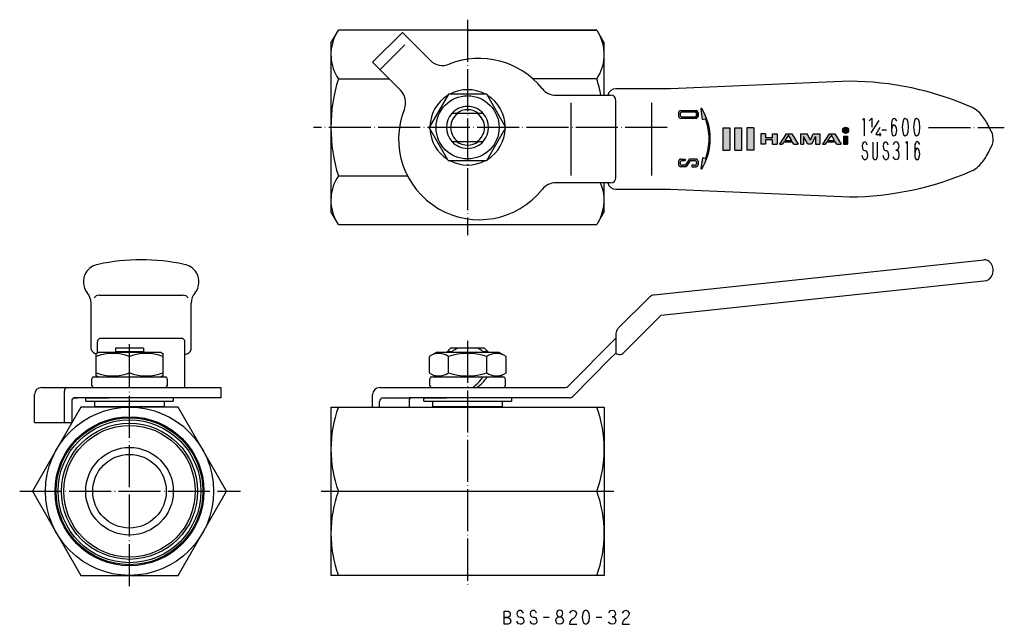
# Model space of a CAD drawing. Units: millimetres. Extents: x -128 to 153, y -38 to 134.
import ezdxf

# ---------------------------------------------------------------- set-up
doc = ezdxf.new("R2010")
doc.units = ezdxf.units.MM
doc.linetypes.add('DOT_CENTER', pattern=[14, 12, -1, 0, -1])
doc.linetypes.add('LONG_DASHED', pattern=[15, 10, -5])
doc.layers.add('1', color=7, linetype='Continuous')

msp = doc.modelspace()

# ---------------------------------------------------------------- hatches: boundary and pattern name
at = {"layer": '1', "linetype": 'Continuous'}
for points in [[(60.8106623422354, 108.540813819606), (60.6961863633459, 108.529327909802), (60.5862741804849, 108.49532808737), (60.4853076455351, 108.440169817936), (60.3973119756266, 108.366052087641), (60.3257952804323, 108.2759297365), (60.2736087049056, 108.173395658255), (60.2428327631285, 108.062537563041), (60.2344486990356, 107.964600176406), (60.2344486990356, 106.956226300806), (60.2459346088392, 106.841750321916), (60.2799344312718, 106.731838139055), (60.3350927007058, 106.630871604106), (60.4092104310007, 106.542875934197), (60.4993327821419, 106.471359239003), (60.6018668603867, 106.419172663476), (60.7127249556006, 106.388396721699), (60.8106623422354, 106.380012657606), (64.6248188410851, 106.380012657606), (65.1963180770356, 106.380012657606), (64.9045809424091, 106.811661302453), (64.8091745355106, 106.803169551831), (61.1978058837606, 106.803169551831), (61.0904846535516, 106.813937592272), (60.9874419821194, 106.845812425802), (60.892785855604, 106.897523303397), (60.8102899150647, 106.967008675548), (60.74324301332, 107.051498379743), (60.6943180987637, 107.147624078098), (60.6654656533477, 107.251553542361), (60.6576055932606, 107.343369842331), (60.6576055932606, 107.577456634881), (60.6683736337014, 107.68477786509), (60.700248467232, 107.787820536522), (60.7519593448264, 107.882476663038), (60.8214447169779, 107.964972603577), (60.9059344211728, 108.032019505321), (61.0020601195274, 108.080944419878), (61.1059895837904, 108.109796865294), (61.1978058837606, 108.117656925381), (64.8091745355106, 108.117656925381), (64.811475835478, 108.540813819606), (64.504099684321, 108.540813819606), (61.4610757878599, 108.540813819606)], [(65.7725317202356, 107.964600176406), (65.7725317202356, 106.956226300806), (65.7610458104318, 106.841750321916), (65.7270459879992, 106.731838139055), (65.6718877185652, 106.630871604106), (65.5977699882703, 106.542875934197), (65.5076476371291, 106.471359239003), (65.4051135588843, 106.419172663476), (65.2942554636704, 106.388396721699), (65.1963180770356, 106.380012657606), (64.8091745355106, 106.803169551831), (64.9164957657195, 106.813937592272), (65.0195384371517, 106.845812425802), (65.1141945636672, 106.897523303397), (65.1966905042064, 106.967008675548), (65.2637374059511, 107.051498379743), (65.3126623205074, 107.147624078098), (65.3415147659235, 107.251553542361), (65.3493748260106, 107.343369842331), (65.3493748260106, 107.577456634881), (65.3386067855698, 107.68477786509), (65.3067319520392, 107.787820536522), (65.2550210744448, 107.882476663038), (65.1855357022932, 107.964972603577), (65.1010459980984, 108.032019505321), (65.0049202997438, 108.080944419878), (64.9009908354808, 108.109796865294), (64.8091745355106, 108.117656925381), (64.811475835478, 108.540813819606), (65.08811437152, 108.540813819606), (65.3154338743731, 108.528367494929), (65.5816560832331, 108.393012108534), (65.7203124391125, 108.204291793116)], [(74.8422843715767, 103.639164629067), (74.8422843715767, 97.31918462906651), (72.8234018715767, 97.31918462906651), (72.8234018715767, 103.639164629067)], [(76.2379466215767, 103.639164629067), (76.2379466215767, 97.31918462906651), (78.2568291215765, 97.31918462906651), (78.2568291215765, 103.639164629067)], [(81.6713738715768, 103.639164629067), (81.6713738715768, 97.31918462906651), (79.6524913715765, 97.31918462906651), (79.6524913715765, 103.639164629067)], [(88.2993483658091, 98.98513059866912), (87.0028037104117, 98.98513059866912), (87.0028037104117, 100.210996621467), (85.0043565269745, 100.210996621467), (85.0043565269745, 98.98513059866912), (83.7078118715767, 98.98513059866912), (83.7078118715767, 101.973218659464), (85.0043565269745, 101.973218659464), (85.0043565269745, 100.747352636666), (87.0028037104117, 100.747352636666), (87.0028037104117, 101.973218659464), (88.2993483658091, 101.973218659464)], [(100.50395416507, 98.98513059866912), (99.27813163467201, 98.98513059866912), (99.27813163467201, 101.151494442746), (98.1774820814511, 98.98513059866912), (97.0691014427143, 98.98513059866912), (95.89038196931702, 101.151494442746), (95.89038196931702, 98.98513059866912), (95.1127726480388, 98.98513059866912), (95.1127726480388, 101.973218659464), (96.91022731445241, 101.973218659464), (97.8111101564078, 100.105663621467), (98.64587315675482, 101.973218659464), (100.50395416507, 101.973218659464)], [(108.408264280452, 98.98513059866912), (107.309219000054, 98.98513059866912), (107.309219000054, 101.309859248825), (108.408264280452, 101.309859248825)], [(64.8091745355106, 92.9740421150309), (64.9164957657195, 92.98481015547173), (65.0195384371518, 93.01668498900227), (65.1141945636672, 93.06839586659669), (65.1966905042065, 93.13788123874832), (65.2637374059511, 93.22237094294309), (65.3126623205075, 93.31849664129771), (65.3415147659235, 93.42242610556082), (65.3493748260106, 93.51424240553087), (65.3493748260106, 93.74832919808108), (65.3386067855698, 93.85565042829012), (65.3067319520392, 93.95869309972232), (65.2550210744448, 94.0533492262378), (65.1855357022932, 94.13584516677702), (65.1010459980984, 94.20289206852169), (65.0049202997438, 94.25181698307802), (64.9009908354808, 94.2806694284941), (64.8091745355106, 94.2885294885811), (63.6209437137487, 94.2885294885811), (63.5672830986443, 94.28314546836071), (63.5157617629281, 94.26720805159539), (63.4684336996704, 94.24135261279821), (63.4271857294008, 94.20660992672236), (63.3937412853683, 94.16448804729004), (62.4521142944814, 92.69973495035543), (62.4118587262102, 92.64906290484089), (62.3623386078032, 92.60739847341051), (62.3055281501115, 92.57640268546567), (62.2436922068075, 92.55731124525892), (62.179471380425, 92.55088522080592), (60.8106623422354, 92.55088522080592), (60.6961863633459, 92.56237113060973), (60.5862741804849, 92.59637095304231), (60.4853076455351, 92.65152922247631), (60.3973119756266, 92.72564695277129), (60.3257952804323, 92.81576930391242), (60.2736087049056, 92.9183033821572), (60.2428327631285, 93.02916147737113), (60.2344486990356, 93.12709886400592), (60.2344486990356, 94.13547273960592), (60.2459346088389, 94.24994871849543), (60.2799344312716, 94.35986090135651), (60.3350927007056, 94.46082743630632), (60.4092104310006, 94.5488231062148), (60.4993327821417, 94.62033980140922), (60.6018668603866, 94.67252637693588), (60.7127249556005, 94.70330231871299), (60.8106623422354, 94.71168638280591), (62.0492610058616, 94.71168638280591), (62.0492610058616, 94.2885294885811), (61.1978058837606, 94.2885294885811), (61.0904846535516, 94.27776144814032), (60.9874419821194, 94.24588661460967), (60.892785855604, 94.19417573701531), (60.8102899150647, 94.1246903648638), (60.7432430133201, 94.04020066066892), (60.6943180987638, 93.94407496231429), (60.6654656533477, 93.8401454980513), (60.6576055932606, 93.74832919808108), (60.6576055932606, 93.51424240553087), (60.6683736337014, 93.406921175322), (60.700248467232, 93.30387850388979), (60.7519593448264, 93.20922237737432), (60.821444716978, 93.1267264368351), (60.9059344211728, 93.05967953509042), (61.0020601195274, 93.0107546205341), (61.1059895837904, 92.98190217511802), (61.1978058837606, 92.97404211503101), (61.5085994984309, 92.97404211503078), (62.0378922400091, 92.98074823645271), (62.1436569435223, 93.0307461816405), (62.2766820005185, 93.20895977126048), (62.8375999178268, 94.07999139521763), (63.1921019022472, 94.61686256944307), (63.3524879462245, 94.70432353164512), (63.784616966351, 94.71168638280591), (65.1963180770356, 94.71168638280591), (65.3107940559251, 94.70020047300238), (65.4207062387862, 94.6662006505698), (65.521672773736, 94.6110423811358), (65.6096684436446, 94.53692465084083), (65.6811851388389, 94.44680229969958), (65.7333717143656, 94.34426822145468), (65.7641476561427, 94.23341012624081), (65.7725317202356, 94.13547273960592), (65.7725317202356, 93.12709886400592), (65.761045810432, 93.0126228851164), (65.7270459879994, 92.90271070225532), (65.6718877185654, 92.80174416730551), (65.5977699882704, 92.71374849739703), (65.5076476371292, 92.64223180220273), (65.4051135588844, 92.59004522667601), (65.2942554636704, 92.55926928489879), (65.1963180770356, 92.55088522080592), (63.9502705240668, 92.55088522080592), (63.9502705240668, 92.9740421150309)]]:
    msp.add_hatch(color=4, dxfattribs=at).paths.add_polyline_path(points)
h = msp.add_hatch(color=4, dxfattribs=at)
edge = h.paths.add_edge_path()
edge.add_arc((66.7528655377356, 109.041542537865), 0.1440534107997523, 30.80958048203219, 180)
edge.add_line((66.6088121269356, 109.041542537865), (66.9715270581064, 105.980621824443))
edge.add_line((66.9715270581064, 105.980621824443), (67.7773498133767, 106.172484385222))
edge.add_arc((67.8190569720889, 105.997314318631), 0.1800667634998402, 19.23065317153049, 103.39249775376811, ccw=False)
edge.add_arc((52.1915077071687, 100.545849520206), 16.7311623307417, 0, 19.230653171460688, ccw=False)
edge.add_arc((52.1915077071687, 100.545849520206), 16.73116233074193, 340.7693468285406, 360, ccw=False)
edge.add_arc((67.8190569720889, 95.09438472178118), 0.1800667635001181, 256.60750224624553, 340.76934682854346, ccw=False)
edge.add_line((67.7773498133767, 94.91921465518999), (66.9931540774264, 95.10592792565427))
edge.add_line((66.9931540774264, 95.10592792565427), (66.6088121269356, 92.05015650254711))
edge.add_arc((66.7528655377356, 92.05015650254711), 0.144053410799998, 180, 329.1904195177436)
edge.add_arc((52.5066245432937, 100.545849520206), 16.73116233074184, 329.1904195177758, 360)
edge.add_arc((52.5066245432937, 100.545849520206), 16.73116233074191, 0, 30.80958048222254)
h = msp.add_hatch(color=4, dxfattribs=at)
h.paths.add_polyline_path([(92.5627227664915, 101.973218659464), (90.94611720773261, 101.973218659464), (89.00385996821592, 98.98513059866912), (89.7988520306518, 98.98513059866912), (90.20257581093682, 99.5827482108279), (92.76494298744791, 99.5827482108279), (93.12401751226321, 98.98513059866912), (94.3555756029688, 98.98513059866912)])
h.paths.add_polyline_path([(92.49882024043882, 100.025663621467), (91.5587515602297, 101.590245793428), (90.5017896899983, 100.025663621467)], flags=16)
h = msp.add_hatch(color=4, dxfattribs=at)
h.paths.add_polyline_path([(104.813883815752, 101.973218659464), (103.197278256993, 101.973218659464), (101.255021017476, 98.98513059866912), (102.050013079912, 98.98513059866912), (102.453736860197, 99.5827482108279), (105.016104036708, 99.5827482108279), (105.375178561524, 98.98513059866912), (106.606736652229, 98.98513059866912)])
h.paths.add_polyline_path([(104.749981289699, 100.025663621467), (103.80991260949, 101.590245793428), (102.752950739259, 100.025663621467)], flags=16)
h = msp.add_hatch(color=4, dxfattribs=at)
edge = h.paths.add_edge_path()
edge.add_arc((107.85927962668, 102.950971407455), 0.8767180221559983, 0, 360)

# ---------------------------------------------------------------- linework, layer by layer
at = {"layer": '1', "color": 4, "linetype": 'DOT_CENTER'}
for p, q in [((0, 134.482627474781), (0, 73.057001632577)), ((57, 103.769814553679), (-44, 103.769814553679)), ((131.5006275435696, 103.769814553679), (153.1626192044326, 103.769814553679)), ((0, 42.8771926753262), (0, -26.9640457313758)), ((-96.46991409911405, 38.4628190893733), (-96.46991409911405, 41.9539026369919)), ((-96.4699140991141, -27.0460973630081), (-96.4699140991141, 33.46583302492)), ((-127.806750947944, 0), (-64.8067509479441, 0)), ((-41.7662018801955, 0), (-36.8564064605516, 0)), ((36.8564064605517, 0), (41.726870654517, 0))]:
    msp.add_line(p, q, dxfattribs=at)
at = {"layer": '1', "color": 3, "linetype": 'Continuous'}
for p, q in [((-39, 127.769814553679), (-36.85803050130647, 131.479814553679)), ((36.85803050130657, 131.479814553679), (-36.85803050130647, 131.479814553679)), ((-18.59690834520609, 130.852004273124), (-27.08218971944461, 122.366722898885)), ((-10.64109889733697, 122.896194825255), (-18.59690834520609, 130.852004273124)), ((0, 131.48262747478), (36.8564064605517, 131.48262747478)), ((36.85803050130657, 131.479814553679), (39, 127.769814553679)), ((-39, 127.769814553679), (-39, 79.769814553679)), ((39, 112.946412682102), (39, 127.769814553679)), ((-27.08218971944461, 122.366722898885), (-19.12638027157561, 114.410913451016)), ((-36.8564064605516, 117.62622101423), (-22.3416878347896, 117.62622101423)), ((36.8564064605517, 117.62622101423), (18.6156935792104, 117.62622101423)), ((108.9824699447396, 116.943591196838), (57.93989658971157, 114.746116824114)), ((-5.47499999999991, 113.252792725119), (-10.9598275573014, 103.752792725119)), ((5.49465511460301, 113.252792725119), (-5.47499999999991, 113.252792725119)), ((10.9598275573015, 103.786836382239), (5.49465511460301, 113.252792725119)), ((25.18089486597131, 112.946412682102), (40.82340187157678, 112.946412682102)), ((57.93989658971157, 114.746116824114), (42.32340187157678, 114.746116824114)), ((29.4919201403592, 110.79747777086), (29.4919201403592, 90.0953475933448)), ((42.32340187157678, 89.4464126821019), (42.32340187157678, 111.446412682102)), ((52.4941293608162, 110.79747777086), (52.4941293608162, 90.0953475933447)), ((4.47213595499971, 107.769814553679), (-4.47213595499949, 107.769814553679)), ((60.2344486990356, 107.964600176406), (60.2344486990356, 106.956226300806)), ((60.6576055932606, 107.577456634881), (60.6576055932606, 107.343369842331)), ((60.8106623422354, 108.540813819606), (65.1963180770356, 108.540813819606)), ((64.8661753991541, 108.117656925381), (61.1978058837606, 108.117656925381)), ((61.1978058837606, 106.803169551831), (64.8091745355106, 106.803169551831)), ((65.3493748260106, 107.577456634881), (65.3493748260106, 107.343369842331)), ((65.7725317202356, 107.964600176406), (65.7725317202356, 106.956226300806)), ((66.6088121269356, 109.041542537865), (66.9715270581064, 105.980621824443)), ((60.8106623422354, 106.380012657606), (64.6248188410851, 106.380012657606)), ((64.6248188410851, 106.380012657606), (65.1963180770356, 106.380012657606)), ((66.9715270581064, 105.980621824443), (67.7773498133767, 106.172484385222)), ((112.764013194518, 105.846412682102), (113.168424959224, 106.346412682102)), ((113.168424959224, 106.346412682102), (113.168424959224, 101.346412682102)), ((114.569674085827, 105.612188801377), (115.319674085827, 106.362188801377)), ((115.155981610302, 102.246412682102), (117.488465892451, 105.746412682102)), ((115.319674085827, 106.362188801377), (115.319674085827, 103.862188801377)), ((121.030189665106, 105.513079348769), (120.949307312165, 104.846412682102)), ((120.949307312165, 104.846412682102), (120.949307312165, 102.846412682102)), ((121.27283672393, 106.013079348769), (121.030189665106, 105.513079348769)), ((121.353719076871, 104.346412682102), (121.111072018047, 103.846412682102)), ((121.434601429812, 106.179746015435), (121.27283672393, 106.013079348769)), ((121.677248488636, 104.513079348769), (121.353719076871, 104.346412682102)), ((121.677248488636, 106.346412682102), (121.434601429812, 106.179746015435)), ((122.0007779004, 106.179746015435), (121.677248488636, 106.346412682102)), ((122.0007779004, 104.346412682102), (121.677248488636, 104.513079348769)), ((122.243424959224, 106.013079348769), (122.0007779004, 106.179746015435)), ((122.324307312165, 103.846412682102), (122.0007779004, 104.346412682102)), ((122.486072018047, 105.513079348769), (122.243424959224, 106.013079348769)), ((124.184601429812, 105.179746015435), (124.02283672393, 103.846412682102)), ((124.427248488636, 106.013079348769), (124.184601429812, 105.179746015435)), ((124.912542606283, 106.346412682102), (124.427248488636, 106.013079348769)), ((125.39783672393, 106.013079348769), (124.912542606283, 106.346412682102)), ((125.721366135695, 105.179746015435), (125.39783672393, 106.013079348769)), ((125.802248488636, 103.846412682102), (125.721366135695, 105.179746015435)), ((127.419895547459, 105.179746015435), (127.258130841577, 103.846412682102)), ((127.662542606283, 106.013079348769), (127.419895547459, 105.179746015435)), ((128.14783672393, 106.346412682102), (127.662542606283, 106.013079348769)), ((128.633130841577, 106.013079348769), (128.14783672393, 106.346412682102)), ((128.956660253342, 105.179746015435), (128.633130841577, 106.013079348769)), ((129.037542606283, 103.846412682102), (128.956660253342, 105.179746015435)), ((-5.49465511460278, 94.2868363822392), (-10.9598275573014, 103.752792725119)), ((5.47500000000002, 94.2868363822393), (10.9598275573015, 103.786836382239)), ((72.8234018715767, 103.639164629067), (74.8422843715767, 103.639164629067)), ((72.8234018715767, 103.639164629067), (72.8234018715767, 97.31918462906651)), ((74.8422843715767, 103.639164629067), (74.8422843715767, 97.31918462906651)), ((76.2379466215767, 103.639164629067), (78.2568291215765, 103.639164629067)), ((76.2379466215767, 97.31918462906651), (76.2379466215767, 103.639164629067)), ((78.2568291215765, 97.31918462906651), (78.2568291215765, 103.639164629067)), ((79.6524913715765, 103.639164629067), (79.6524913715765, 97.31918462906651)), ((81.6713738715768, 103.639164629067), (79.6524913715765, 103.639164629067)), ((81.6713738715768, 103.639164629067), (81.6713738715768, 97.31918462906651)), ((85.0043565269745, 101.973218659464), (83.7078118715767, 101.973218659464)), ((83.7078118715767, 101.973218659464), (83.7078118715767, 98.98513059866912)), ((85.0043565269745, 101.973218659464), (85.0043565269745, 100.747352636666)), ((87.0028037104117, 100.747352636666), (87.0028037104117, 101.973218659464)), ((87.0028037104117, 101.973218659464), (88.2993483658091, 101.973218659464)), ((88.2993483658091, 101.973218659464), (88.2993483658091, 98.98513059866912)), ((90.94611720773261, 101.973218659464), (89.00385996821592, 98.98513059866912)), ((91.5587515602297, 101.590245793428), (90.5017896899983, 100.025663621467)), ((90.94611720773261, 101.973218659464), (92.5627227664915, 101.973218659464)), ((92.49882024043882, 100.025663621467), (91.5587515602297, 101.590245793428)), ((92.5627227664915, 101.973218659464), (94.3555756029688, 98.98513059866912)), ((95.1127726480388, 98.98513059866912), (95.1127726480388, 101.973218659464)), ((95.1127726480388, 101.973218659464), (96.91022731445241, 101.973218659464)), ((97.0691014427143, 98.98513059866912), (95.89038196931702, 101.151494442746)), ((95.89038196931702, 101.151494442746), (95.89038196931702, 98.98513059866912)), ((97.8111101564078, 100.105663621467), (96.91022731445241, 101.973218659464)), ((97.8111101564078, 100.105663621467), (98.64587315675482, 101.973218659464)), ((99.27813163467201, 101.151494442746), (98.1774820814511, 98.98513059866912)), ((98.64587315675482, 101.973218659464), (100.50395416507, 101.973218659464)), ((99.27813163467201, 101.151494442746), (99.27813163467201, 98.98513059866912)), ((100.50395416507, 101.973218659464), (100.50395416507, 98.98513059866912)), ((103.197278256993, 101.973218659464), (101.255021017476, 98.98513059866912)), ((103.80991260949, 101.590245793428), (102.752950739259, 100.025663621467)), ((103.197278256993, 101.973218659464), (104.813883815752, 101.973218659464)), ((104.749981289699, 100.025663621467), (103.80991260949, 101.590245793428)), ((104.813883815752, 101.973218659464), (106.606736652229, 98.98513059866912)), ((107.309219000054, 101.309859248825), (108.408264280452, 101.309859248825)), ((107.309219000054, 101.309859248825), (107.309219000054, 98.98513059866912)), ((108.408264280452, 101.309859248825), (108.408264280452, 98.98513059866912)), ((117.637500572208, 103.746412682102), (116.512500572208, 101.746412682102)), ((116.512500572208, 101.746412682102), (118.012500572208, 101.746412682102)), ((117.637500572208, 102.246412682102), (117.637500572208, 101.246412682102)), ((118.183130841577, 103.096412682102), (119.558130841577, 103.096412682102)), ((121.111072018047, 103.846412682102), (120.949307312165, 102.846412682102)), ((120.949307312165, 102.846412682102), (121.030189665106, 102.179746015435)), ((121.030189665106, 102.179746015435), (121.191954370989, 101.679746015435)), ((121.191954370989, 101.679746015435), (121.677248488636, 101.346412682102)), ((121.677248488636, 101.346412682102), (122.081660253342, 101.513079348769)), ((122.081660253342, 101.513079348769), (122.324307312165, 102.013079348769)), ((122.405189665106, 103.513079348769), (122.324307312165, 103.846412682102)), ((122.324307312165, 102.013079348769), (122.486072018047, 102.846412682102)), ((122.486072018047, 102.846412682102), (122.405189665106, 103.513079348769)), ((124.02283672393, 103.846412682102), (124.184601429812, 102.513079348769)), ((124.184601429812, 102.513079348769), (124.427248488636, 101.679746015435)), ((124.427248488636, 101.679746015435), (124.912542606283, 101.346412682102)), ((124.912542606283, 101.346412682102), (125.39783672393, 101.679746015435)), ((125.39783672393, 101.679746015435), (125.721366135695, 102.513079348769)), ((125.721366135695, 102.513079348769), (125.802248488636, 103.846412682102)), ((127.258130841577, 103.846412682102), (127.419895547459, 102.513079348769)), ((127.419895547459, 102.513079348769), (127.662542606283, 101.679746015435)), ((127.662542606283, 101.679746015435), (128.14783672393, 101.346412682102)), ((128.14783672393, 101.346412682102), (128.633130841577, 101.679746015435)), ((128.633130841577, 101.679746015435), (128.956660253342, 102.513079348769)), ((128.956660253342, 102.513079348769), (129.037542606283, 103.846412682102)), ((-4.47213595499949, 99.769814553679), (4.47213595499971, 99.769814553679)), ((85.0043565269745, 98.98513059866912), (83.7078118715767, 98.98513059866912)), ((87.0028037104117, 100.747352636666), (85.0043565269745, 100.747352636666)), ((85.0043565269745, 100.210996621467), (85.0043565269745, 98.98513059866912)), ((87.0028037104117, 100.210996621467), (85.0043565269745, 100.210996621467)), ((87.0028037104117, 98.98513059866912), (87.0028037104117, 100.210996621467)), ((87.0028037104117, 98.98513059866912), (88.2993483658091, 98.98513059866912)), ((89.00385996821592, 98.98513059866912), (89.7988520306518, 98.98513059866912)), ((90.20257581093682, 99.5827482108279), (89.7988520306518, 98.98513059866912)), ((92.76494298744791, 99.5827482108279), (90.20257581093682, 99.5827482108279)), ((90.5017896899983, 100.025663621467), (92.49882024043882, 100.025663621467)), ((93.12401751226321, 98.98513059866912), (92.76494298744791, 99.5827482108279)), ((93.12401751226321, 98.98513059866912), (94.3555756029688, 98.98513059866912)), ((95.1127726480388, 98.98513059866912), (95.89038196931702, 98.98513059866912)), ((98.1774820814511, 98.98513059866912), (97.0691014427143, 98.98513059866912)), ((99.27813163467201, 98.98513059866912), (100.50395416507, 98.98513059866912)), ((101.255021017476, 98.98513059866912), (102.050013079912, 98.98513059866912)), ((102.453736860197, 99.5827482108279), (102.050013079912, 98.98513059866912)), ((105.016104036708, 99.5827482108279), (102.453736860197, 99.5827482108279)), ((102.752950739259, 100.025663621467), (104.749981289699, 100.025663621467)), ((105.375178561524, 98.98513059866912), (105.016104036708, 99.5827482108279)), ((105.375178561524, 98.98513059866912), (106.606736652229, 98.98513059866912)), ((107.309219000054, 98.98513059866912), (108.408264280452, 98.98513059866912)), ((112.675975352939, 99.05307934876902), (112.601034176469, 98.53307934876898)), ((112.601034176469, 98.53307934876898), (112.675975352939, 97.8397460154356)), ((112.900798882351, 99.3997460154356), (112.675975352939, 99.05307934876902)), ((113.050681235292, 99.573079348769), (112.900798882351, 99.3997460154356)), ((113.275504764704, 99.573079348769), (113.050681235292, 99.573079348769)), ((113.575269470587, 99.573079348769), (113.275504764704, 99.573079348769)), ((113.875034176469, 99.2264126821023), (113.575269470587, 99.573079348769)), ((114.02491652941, 98.70641268210233), (113.875034176469, 99.2264126821023)), ((115.598681235292, 99.573079348769), (115.598681235292, 95.58641268210232)), ((117.022563588234, 95.58641268210232), (117.022563588234, 99.573079348769)), ((118.671269470586, 99.05307934876902), (118.596328294116, 98.53307934876898)), ((118.596328294116, 98.53307934876898), (118.671269470586, 97.8397460154356)), ((118.896092999998, 99.3997460154356), (118.671269470586, 99.05307934876902)), ((119.045975352939, 99.573079348769), (118.896092999998, 99.3997460154356)), ((119.270798882351, 99.573079348769), (119.045975352939, 99.573079348769)), ((119.570563588234, 99.573079348769), (119.270798882351, 99.573079348769)), ((119.870328294116, 99.2264126821023), (119.570563588234, 99.573079348769)), ((120.020210647057, 98.70641268210233), (119.870328294116, 99.2264126821023)), ((121.519034176469, 98.87974601543561), (121.818798882351, 99.573079348769)), ((121.818798882351, 99.573079348769), (122.268445941175, 99.74641268210229)), ((122.268445941175, 99.74641268210229), (122.718092999998, 99.573079348769)), ((122.718092999998, 99.573079348769), (122.94291652941, 98.87974601543561)), ((123.017857705881, 98.35974601543563), (122.867975352939, 97.6664126821023)), ((122.94291652941, 98.87974601543561), (123.017857705881, 98.35974601543563)), ((125.041269470587, 99.2264126821023), (125.415975352939, 99.74641268210229)), ((125.415975352939, 99.74641268210229), (125.415975352939, 94.5464126821023)), ((127.664210647057, 98.87974601543561), (127.589269470587, 98.18641268210229)), ((127.889034176469, 99.3997460154356), (127.664210647057, 98.87974601543561)), ((128.03891652941, 99.573079348769), (127.889034176469, 99.3997460154356)), ((128.263740058822, 99.74641268210229), (128.03891652941, 99.573079348769)), ((128.563504764704, 99.573079348769), (128.263740058822, 99.74641268210229)), ((128.788328294116, 99.3997460154356), (128.563504764704, 99.573079348769)), ((129.013151823528, 98.87974601543561), (128.788328294116, 99.3997460154356)), ((72.8234018715767, 97.31918462906651), (74.8422843715767, 97.31918462906651)), ((76.2379466215767, 97.31918462906651), (78.2568291215765, 97.31918462906651)), ((81.6713738715768, 97.31918462906651), (79.6524913715765, 97.31918462906651)), ((112.75091652941, 95.06641268210228), (112.601034176469, 95.75974601543561)), ((112.675975352939, 97.8397460154356), (112.825857705881, 97.49307934876902)), ((112.825857705881, 97.49307934876902), (112.975740058822, 97.31974601543561)), ((112.975740058822, 97.31974601543561), (113.275504764704, 97.14641268210227)), ((113.275504764704, 97.14641268210227), (113.575269470587, 97.14641268210227)), ((113.575269470587, 97.14641268210227), (113.800092999998, 96.97307934876898)), ((113.800092999998, 96.97307934876898), (114.02491652941, 96.453079348769)), ((114.02491652941, 96.453079348769), (114.099857705881, 95.75974601543561)), ((114.099857705881, 95.75974601543561), (114.02491652941, 95.06641268210228)), ((115.598681235292, 95.58641268210232), (115.673622411763, 95.06641268210228)), ((116.872681235292, 95.06641268210228), (117.022563588234, 95.58641268210232)), ((118.746210647057, 95.06641268210228), (118.596328294116, 95.75974601543561)), ((118.671269470586, 97.8397460154356), (118.821151823528, 97.49307934876902)), ((118.821151823528, 97.49307934876902), (118.971034176469, 97.31974601543561)), ((118.971034176469, 97.31974601543561), (119.270798882351, 97.14641268210227)), ((119.270798882351, 97.14641268210227), (119.570563588234, 97.14641268210227)), ((119.570563588234, 97.14641268210227), (119.795387117645, 96.97307934876898)), ((119.795387117645, 96.97307934876898), (120.020210647057, 96.453079348769)), ((120.020210647057, 96.453079348769), (120.095151823528, 95.75974601543561)), ((120.095151823528, 95.75974601543561), (120.020210647057, 95.06641268210228)), ((122.193504764704, 97.31974601543561), (122.568210647057, 97.31974601543561)), ((122.568210647057, 97.31974601543561), (122.193504764704, 97.31974601543561)), ((122.867975352939, 97.6664126821023), (122.568210647057, 97.31974601543561)), ((122.568210647057, 97.31974601543561), (122.94291652941, 96.79974601543557)), ((122.94291652941, 96.79974601543557), (123.092798882351, 95.93307934876901)), ((123.092798882351, 95.93307934876901), (122.94291652941, 95.06641268210228)), ((127.589269470587, 98.18641268210229), (127.589269470587, 96.1064126821023)), ((127.739151823528, 97.14641268210227), (127.589269470587, 96.1064126821023)), ((127.589269470587, 96.1064126821023), (127.664210647057, 95.41307934876903)), ((127.963975352939, 97.6664126821023), (127.739151823528, 97.14641268210227)), ((128.263740058822, 97.8397460154356), (127.963975352939, 97.6664126821023)), ((128.563504764704, 97.6664126821023), (128.263740058822, 97.8397460154356)), ((128.863269470586, 97.14641268210227), (128.563504764704, 97.6664126821023)), ((128.938210647057, 96.79974601543557), (128.863269470586, 97.14641268210227)), ((128.863269470586, 95.23974601543563), (129.013151823528, 96.1064126821023)), ((129.013151823528, 96.1064126821023), (128.938210647057, 96.79974601543557)), ((-5.49465511460278, 94.2868363822392), (5.47500000000002, 94.2868363822393)), ((60.2344486990356, 94.13547273960592), (60.2344486990356, 93.12709886400592)), ((60.6576055932606, 93.74832919808108), (60.6576055932606, 93.51424240553087)), ((60.8106623422354, 94.71168638280591), (62.0492610058616, 94.71168638280591)), ((61.9780785569951, 92.9740421150309), (61.1937564955323, 92.9740421150309)), ((61.1978058837606, 94.2885294885811), (62.0492610058616, 94.2885294885811)), ((62.0492610058616, 94.71168638280591), (62.0492610058616, 94.2885294885811)), ((63.1486757056717, 94.56305110912473), (62.20516599892, 93.09790484309889)), ((63.3937412853683, 94.16448804729004), (62.4521142944814, 92.69973495035543)), ((65.1963180770356, 94.71168638280591), (63.4211806359816, 94.71168638280591)), ((63.6209437137487, 94.2885294885811), (64.8091745355106, 94.2885294885811)), ((64.8091745355106, 92.9740421150309), (63.9502705240668, 92.9740421150309)), ((63.9502705240668, 92.9740421150309), (63.9502705240668, 92.55088522080592)), ((65.3493748260106, 93.74832919808108), (65.3493748260106, 93.51424240553087)), ((65.7725317202356, 94.13547273960592), (65.7725317202356, 93.12709886400592)), ((66.9931540774264, 95.10592792565427), (66.6088121269356, 92.05015650254711)), ((67.7773498133767, 94.91921465518999), (66.9931540774264, 95.10592792565427)), ((112.975740058822, 94.71974601543559), (112.75091652941, 95.06641268210228)), ((113.275504764704, 94.5464126821023), (112.975740058822, 94.71974601543559)), ((113.575269470587, 94.5464126821023), (113.275504764704, 94.5464126821023)), ((113.800092999998, 94.71974601543559), (113.575269470587, 94.5464126821023)), ((114.02491652941, 95.06641268210228), (113.800092999998, 94.71974601543559)), ((115.673622411763, 95.06641268210228), (115.973387117645, 94.71974601543559)), ((115.973387117645, 94.71974601543559), (116.273151823528, 94.5464126821023)), ((116.273151823528, 94.5464126821023), (116.647857705881, 94.71974601543559)), ((116.647857705881, 94.71974601543559), (116.872681235292, 95.06641268210228)), ((118.971034176469, 94.71974601543559), (118.746210647057, 95.06641268210228)), ((119.270798882351, 94.5464126821023), (118.971034176469, 94.71974601543559)), ((119.570563588234, 94.5464126821023), (119.270798882351, 94.5464126821023)), ((119.795387117645, 94.71974601543559), (119.570563588234, 94.5464126821023)), ((120.020210647057, 95.06641268210228), (119.795387117645, 94.71974601543559)), ((121.593975352939, 95.06641268210228), (121.444092999998, 95.41307934876903)), ((121.893740058822, 94.71974601543559), (121.593975352939, 95.06641268210228)), ((122.268445941175, 94.5464126821023), (121.893740058822, 94.71974601543559)), ((122.718092999998, 94.71974601543559), (122.268445941175, 94.5464126821023)), ((122.94291652941, 95.06641268210228), (122.718092999998, 94.71974601543559)), ((127.664210647057, 95.41307934876903), (127.814092999998, 94.89307934876899)), ((127.814092999998, 94.89307934876899), (128.263740058822, 94.5464126821023)), ((128.263740058822, 94.5464126821023), (128.638445941175, 94.71974601543559)), ((128.638445941175, 94.71974601543559), (128.863269470586, 95.23974601543563)), ((-36.8564064605516, 89.9134080931281), (-17.1230113671465, 89.9134080931278)), ((62.179471380425, 92.55088522080592), (60.8106623422354, 92.55088522080592)), ((63.9502705240668, 92.55088522080592), (65.1963180770356, 92.55088522080592)), ((40.82340187157678, 87.9464126821019), (25.18089486597131, 87.9464126821021)), ((39, 79.769814553679), (39, 87.94641268210192)), ((42.32340187157678, 86.1467085400903), (57.93989658971157, 86.1467085400903)), ((57.93989658971157, 86.1467085400903), (108.9824699447396, 83.9492341673663)), ((-36.8580305013064, 76.05981455367899), (-39, 79.769814553679)), ((39, 79.769814553679), (36.85803050130651, 76.05981455367899)), ((-36.8580305013064, 76.05981455367899), (36.85803050130651, 76.05981455367899)), ((53.20257117225287, 56.0301564625977), (147.3446766423297, 66)), ((55.28538930943864, 50.22943876700681), (148.2176075073717, 60.0742388678441)), ((-107.446216369549, 40.5309228579394), (-107.446216369549, 53.6788372058823)), ((-105.146512227537, 55.95513101059502), (-81.14651222753713, 55.95513101059502)), ((-78.84680808552542, 40.5309228579394), (-78.84680808552542, 53.6788372058823)), ((42.90918830920379, 46.3701899589824), (51.99396505272398, 55.4549667025027)), ((44.53158475521303, 39.5073050307531), (55.22495900346218, 50.2006792790021)), ((42.32340187157683, 44.9559763966093), (42.32340187157683, 39.42044249067661)), ((-105.646512227537, 39.49804102301666), (-105.646512227537, 42.6)), ((-81.64651222753713, 43.6), (-104.646512227537, 43.6)), ((-80.64651222753713, 39), (-80.64651222753713, 42.6)), ((28.61629509039057, 29.89289321881351), (42.32340187157683, 43.66308317779591)), ((-105.9699140991141, 39.31132486540519), (-105.4699140991141, 39.6)), ((-87.46991409911405, 39.6), (-105.4699140991141, 39.6)), ((-92.46991409911405, 40.7999999999999), (-100.469914099114, 40.7999999999999)), ((-100.469914099114, 40.7999999999999), (-100.469914099114, 39.6)), ((-92.46991409911405, 39.7999999999999), (-100.469914099114, 39.7999999999999)), ((-92.46991409911405, 40.7999999999999), (-92.46991409911405, 39.6)), ((-87.46991409911405, 39.6), (-86.96991409911405, 39.31132486540519)), ((-8.99999999999994, 39.6), (-10.9696551146028, 38.4628190893733)), ((9.00000000000006, 39.6), (-8.99999999999994, 39.6)), ((-4.84999999999985, 40.8), (-5.84999999999985, 39.8)), ((-4.47213595499943, 39.8), (-5.84999999999985, 39.8)), ((-5.84999999999985, 39.6), (-5.84999999999985, 39.8)), ((-5.32349999999997, 39.6), (-5.32349999999997, 40.3265)), ((4.85000000000008, 40.8), (-4.84999999999985, 40.8)), ((-4.47213595499943, 39.8), (-4.34053095007539, 39.6)), ((-4.47213595499943, 39.6), (-4.47213595499943, 39.8)), ((4.47213595499977, 39.8), (4.34053095007573, 39.6)), ((5.85000000000008, 39.8), (4.47213595499977, 39.8)), ((4.47213595499977, 39.6), (4.47213595499977, 39.8)), ((4.85000000000008, 40.8), (5.85000000000008, 39.8)), ((5.32350000000008, 40.3265), (5.32350000000008, 39.6)), ((5.85000000000008, 39.8), (5.85000000000008, 39.6)), ((10.96965511460292, 38.4628190893733), (9.00000000000006, 39.6)), ((40.73524292255206, 37.8322835416519), (42.32340187157683, 39.42044249067661)), ((-105.9699140991141, 38.4628190893733), (-105.9699140991141, 39.31132486540519)), ((-105.9699140991141, 38.4628190893733), (-105.9699140991141, 39.31132486540519)), ((-105.9699140991141, 38.4628190893733), (-105.9699140991141, 39.31132486540519)), ((-105.9699140991141, 32.88867513459481), (-105.9699140991141, 38.4628190893733)), ((-96.46991409911405, 33.73718091062671), (-96.46991409911405, 38.4628190893733)), ((-86.96991409911405, 39.31132486540519), (-86.96991409911405, 38.4628190893733)), ((-86.96991409911405, 38.4628190893733), (-86.96991409911405, 32.88867513459481)), ((-80.64651222753713, 29.5880752498149), (-80.64651222753713, 39)), ((-10.9696551146028, 38.4628190893733), (-10.9696551146028, 33.73718091062672)), ((-5.4848275573014, 33.73718091062672), (-5.4848275573014, 38.4628190893733)), ((5.48482755730146, 33.73718091062672), (5.48482755730146, 38.4628190893733)), ((10.96965511460292, 33.73718091062672), (10.96965511460292, 38.4628190893733)), ((40.73524292255206, 37.8322835416519), (30.00538238691627, 27.0393398282202)), ((-10.9696551146028, 33.73718091062672), (-8.99999999999994, 32.6)), ((9.00000000000006, 32.6), (10.96965511460292, 33.73718091062672)), ((-107.219914099114, 30.0880752498149), (-107.219914099114, 32.1)), ((-106.719914099114, 32.6), (-86.21991409911405, 32.6)), ((-105.4699140991141, 32.6), (-105.9699140991141, 32.88867513459481)), ((-86.96991409911405, 32.88867513459481), (-87.46991409911405, 32.6)), ((-85.71991409911405, 32.1), (-85.71991409911405, 30.0880752498149)), ((-10.74999999999994, 30.0880752498149), (-10.74999999999994, 32.1)), ((-10.24999999999994, 32.6), (10.25000000000006, 32.6)), ((10.75000000000006, 32.1), (10.75000000000006, 30.0880752498149)), ((-121.552103818559, 29.5880752498149), (-106.719914099114, 29.5880752498149)), ((-115.0668224443199, 19.6), (-115.0668224443199, 28.5880752498149)), ((-106.719914099114, 29.5880752498149), (-86.21991409911405, 29.5880752498149)), ((-86.21991409911405, 29.5880752498149), (-80.64651222753713, 29.5880752498149)), ((-80.64651222753713, 29.5880752498149), (-70.38788748877073, 29.5880752498149)), ((-70.38788748877073, 29.5880752498149), (-70.38788748877073, 26.6)), ((-25.08218971944473, 29.5880752498149), (-10.24999999999994, 29.5880752498149)), ((-10.24999999999994, 29.5880752498149), (10.25000000000006, 29.5880752498149)), ((10.25000000000006, 29.5880752498149), (27.90918830920384, 29.6)), ((-123.552103818559, 19.6), (-123.552103818559, 27.5880752498149)), ((-112.945502100761, 25.85188464359401), (-112.945502100761, 19.6)), ((-70.38788748877073, 26.6), (-112.327171944141, 26.6)), ((-112.327171944141, 26.6), (-111.2058516005819, 26.6)), ((-112.327171944141, 26.6), (-111.2058516005819, 26.6)), ((-108.969914099114, 26.6), (-102.469914099114, 26.6)), ((-108.969914099114, 25.7), (-108.969914099114, 26.6)), ((-108.969914099114, 25.7), (-83.96991409911405, 25.7)), ((-106.469914099114, 25.7), (-106.469914099114, 24.1)), ((-83.96991409911405, 26.6), (-90.46991409911405, 26.6)), ((-86.46991409911405, 24.1), (-86.46991409911405, 25.7)), ((-83.96991409911405, 26.6), (-83.96991409911405, 25.7)), ((-27.08218971944473, 24), (-27.08218971944473, 27.5880752498149)), ((-25.16187950266175, 24), (-25.16187950266175, 25.6)), ((-24.16187950266175, 26.6), (-16.67659812842317, 26.6)), ((-16.05826797180396, 26.6), (-16.67659812842317, 26.6)), ((-16.67659812842317, 26.1210138211352), (-16.67659812842317, 24)), ((28.94472221513638, 26.6), (-16.05826797180396, 26.6)), ((-12.49999999999994, 25.7), (-12.49999999999994, 26.6)), ((-12.49999999999994, 26.6), (-5.99999999999994, 26.6)), ((-12.49999999999994, 25.7), (12.50000000000006, 25.7)), ((-9.99999999999994, 25.7), (-9.99999999999994, 24.1)), ((12.50000000000006, 26.6), (6.00000000000006, 26.6)), ((10.00000000000006, 24.1), (10.00000000000006, 25.7)), ((12.50000000000006, 26.6), (12.50000000000006, 25.7)), ((-110.326320559665, 24), (-124.182727020216, 0)), ((-82.6135076385631, 24), (-110.326320559665, 24)), ((-106.469914099114, 24.1), (-102.519914099114, 24.1)), ((-86.46991409911405, 24.1), (-106.469914099114, 24.1)), ((-106.469914099114, 24), (-106.469914099114, 24.1)), ((-90.41991409911404, 24.1), (-86.46991409911405, 24.1)), ((-86.46991409911405, 24.1), (-86.46991409911405, 24)), ((-68.7571011780121, 0), (-82.6135076385631, 24)), ((-39, 24), (-36.8564064605516, 24)), ((-39, 24), (-39, -24)), ((-36.8564064605516, 24), (36.8564064605517, 24)), ((-9.99999999999994, 24), (-9.99999999999994, 24.1)), ((10.00000000000006, 24.1), (-9.99999999999994, 24.1)), ((-9.99999999999994, 24.1), (-6.04999999999996, 24.1)), ((6.05000000000007, 24.1), (10.00000000000006, 24.1)), ((10.00000000000006, 24.1), (10.00000000000006, 24)), ((36.8564064605517, 24), (39, 24)), ((39, 24), (39, -24)), ((-123.552103818559, 19.6), (-112.945502100761, 19.6)), ((-124.182727020216, 0), (-110.326320559665, -23.9999999999999)), ((-82.6135076385632, -23.9999999999999), (-68.7571011780121, 0)), ((-36.8564064605516, 0), (36.8564064605517, 0)), ((-110.326320559665, -23.9999999999999), (-82.6135076385632, -23.9999999999999)), ((-36.8564064605516, -24), (-39, -24)), ((0, -24), (-36.8564064605516, -24)), ((36.8564064605517, -24), (0, -24)), ((39, -24), (36.8564064605517, -24)), ((10.42, -34.2443355089935), (11.62, -34.2443355089935)), ((10.42, -37.9443355089935), (10.42, -34.2443355089935)), ((10.42, -36.0443355089935), (11.62, -36.0443355089935)), ((11.62, -36.0443355089935), (10.42, -36.0443355089935)), ((11.62, -34.2443355089935), (12.02, -34.4443355089935)), ((12.02, -35.6443355089935), (11.62, -36.0443355089935)), ((11.62, -36.0443355089935), (12.18, -36.3443355089935)), ((12.02, -34.4443355089935), (12.18, -35.1443355089935)), ((12.18, -35.1443355089935), (12.02, -35.6443355089935)), ((12.18, -36.3443355089935), (12.34, -37.0443355089935)), ((14.18, -34.4443355089935), (14.1, -34.8443355089935)), ((14.1, -34.8443355089935), (14.18, -35.4443355089935)), ((14.5, -34.2443355089935), (14.18, -34.4443355089935)), ((14.18, -35.4443355089935), (14.42, -35.6443355089935)), ((14.42, -35.6443355089935), (14.58, -35.8443355089935)), ((14.66, -34.0443355089935), (14.5, -34.2443355089935)), ((14.58, -35.8443355089935), (14.98, -35.9443355089935)), ((14.98, -34.0443355089935), (14.66, -34.0443355089935)), ((15.38, -34.0443355089935), (14.98, -34.0443355089935)), ((14.98, -35.9443355089935), (15.38, -35.9443355089935)), ((15.7, -34.3443355089935), (15.38, -34.0443355089935)), ((15.38, -35.9443355089935), (15.62, -36.0443355089935)), ((15.62, -36.0443355089935), (15.94, -36.4443355089935)), ((15.94, -34.7443355089935), (15.7, -34.3443355089935)), ((15.94, -36.4443355089935), (16.02, -37.0443355089935)), ((17.94, -34.4443355089935), (17.86, -34.8443355089935)), ((17.86, -34.8443355089935), (17.94, -35.4443355089935)), ((18.26, -34.2443355089935), (17.94, -34.4443355089935)), ((17.94, -35.4443355089935), (18.18, -35.6443355089935)), ((18.18, -35.6443355089935), (18.34, -35.8443355089935)), ((18.42, -34.0443355089935), (18.26, -34.2443355089935)), ((18.34, -35.8443355089935), (18.74, -35.9443355089935)), ((18.74, -34.0443355089935), (18.42, -34.0443355089935)), ((19.14, -34.0443355089935), (18.74, -34.0443355089935)), ((18.74, -35.9443355089935), (19.14, -35.9443355089935)), ((19.46, -34.3443355089935), (19.14, -34.0443355089935)), ((19.14, -35.9443355089935), (19.38, -36.0443355089935)), ((19.38, -36.0443355089935), (19.7, -36.4443355089935)), ((19.7, -34.7443355089935), (19.46, -34.3443355089935)), ((19.7, -36.4443355089935), (19.78, -37.0443355089935)), ((21.62, -35.9443355089935), (23.3, -35.9443355089935)), ((25.22, -36.8443355089935), (25.3, -36.3443355089935)), ((25.3, -36.3443355089935), (25.62, -36.0443355089935)), ((25.46, -34.4443355089935), (25.38, -34.8443355089935)), ((25.38, -34.8443355089935), (25.46, -35.2443355089935)), ((25.78, -34.0443355089935), (25.46, -34.4443355089935)), ((25.46, -35.2443355089935), (25.78, -35.6443355089935)), ((25.62, -36.0443355089935), (25.78, -35.9443355089935)), ((26.26, -33.9443355089935), (25.78, -34.0443355089935)), ((25.78, -35.6443355089935), (26.18, -35.8443355089935)), ((25.78, -35.9443355089935), (26.18, -35.8443355089935)), ((26.18, -35.8443355089935), (26.42, -35.8443355089935)), ((26.18, -35.8443355089935), (26.42, -35.8443355089935)), ((26.74, -34.0443355089935), (26.26, -33.9443355089935)), ((26.42, -35.8443355089935), (26.82, -35.6443355089935)), ((26.42, -35.8443355089935), (26.82, -35.9443355089935)), ((26.98, -34.2443355089935), (26.74, -34.0443355089935)), ((26.82, -35.6443355089935), (27.06, -35.2443355089935)), ((26.82, -35.9443355089935), (27.22, -36.3443355089935)), ((27.06, -34.4443355089935), (26.98, -34.2443355089935)), ((27.22, -34.8443355089935), (27.06, -34.4443355089935)), ((27.06, -35.2443355089935), (27.22, -34.8443355089935)), ((27.22, -36.3443355089935), (27.38, -36.8443355089935)), ((29.14, -34.7443355089935), (29.54, -34.2443355089935)), ((29.78, -36.4443355089935), (29.46, -36.8443355089935)), ((29.54, -34.2443355089935), (30.1, -33.9443355089935)), ((30.18, -36.2443355089935), (29.78, -36.4443355089935)), ((30.1, -33.9443355089935), (30.66, -34.2443355089935)), ((30.66, -35.8443355089935), (30.18, -36.2443355089935)), ((30.66, -34.2443355089935), (31.06, -34.7443355089935)), ((30.98, -35.2443355089935), (30.66, -35.8443355089935)), ((31.06, -34.7443355089935), (30.98, -35.2443355089935)), ((32.9, -34.8443355089935), (32.74, -35.9443355089935)), ((32.74, -35.9443355089935), (32.9, -37.0443355089935)), ((33.22, -34.2443355089935), (32.9, -34.8443355089935)), ((33.78, -33.9443355089935), (33.22, -34.2443355089935)), ((34.34, -34.2443355089935), (33.78, -33.9443355089935)), ((34.74, -34.8443355089935), (34.34, -34.2443355089935)), ((34.82, -35.9443355089935), (34.74, -34.8443355089935)), ((34.74, -37.0443355089935), (34.82, -35.9443355089935)), ((36.66, -35.9443355089935), (38.34, -35.9443355089935)), ((40.34, -34.6443355089935), (40.74, -34.0443355089935)), ((40.74, -34.0443355089935), (41.3, -33.9443355089935)), ((41.22, -35.8443355089935), (41.7, -35.8443355089935)), ((41.7, -35.8443355089935), (41.22, -35.8443355089935)), ((41.3, -33.9443355089935), (41.86, -34.0443355089935)), ((42.02, -35.5443355089935), (41.7, -35.8443355089935)), ((41.7, -35.8443355089935), (42.1, -36.2443355089935)), ((41.86, -34.0443355089935), (42.1, -34.6443355089935)), ((42.26, -35.0443355089935), (42.02, -35.5443355089935)), ((42.1, -34.6443355089935), (42.26, -35.0443355089935)), ((42.1, -36.2443355089935), (42.34, -36.8443355089935)), ((44.18, -34.7443355089935), (44.58, -34.2443355089935)), ((44.82, -36.4443355089935), (44.5, -36.8443355089935)), ((44.58, -34.2443355089935), (45.14, -33.9443355089935)), ((45.22, -36.2443355089935), (44.82, -36.4443355089935)), ((45.14, -33.9443355089935), (45.7, -34.2443355089935)), ((45.7, -35.8443355089935), (45.22, -36.2443355089935)), ((45.7, -34.2443355089935), (46.1, -34.7443355089935)), ((46.02, -35.2443355089935), (45.7, -35.8443355089935)), ((46.1, -34.7443355089935), (46.02, -35.2443355089935)), ((11.62, -37.9443355089935), (10.42, -37.9443355089935)), ((12.18, -37.6443355089935), (11.62, -37.9443355089935)), ((12.34, -37.0443355089935), (12.18, -37.6443355089935)), ((14.34, -37.5443355089935), (14.1, -37.0443355089935)), ((14.58, -37.8443355089935), (14.34, -37.5443355089935)), ((14.98, -37.9443355089935), (14.58, -37.8443355089935)), ((15.38, -37.9443355089935), (14.98, -37.9443355089935)), ((15.62, -37.8443355089935), (15.38, -37.9443355089935)), ((15.94, -37.5443355089935), (15.62, -37.8443355089935)), ((16.02, -37.0443355089935), (15.94, -37.5443355089935)), ((18.1, -37.5443355089935), (17.86, -37.0443355089935)), ((18.34, -37.8443355089935), (18.1, -37.5443355089935)), ((18.74, -37.9443355089935), (18.34, -37.8443355089935)), ((19.14, -37.9443355089935), (18.74, -37.9443355089935)), ((19.38, -37.8443355089935), (19.14, -37.9443355089935)), ((19.7, -37.5443355089935), (19.38, -37.8443355089935)), ((19.78, -37.0443355089935), (19.7, -37.5443355089935)), ((25.38, -37.5443355089935), (25.22, -36.8443355089935)), ((25.7, -37.8443355089935), (25.38, -37.5443355089935)), ((26.26, -37.9443355089935), (25.7, -37.8443355089935)), ((26.82, -37.8443355089935), (26.26, -37.9443355089935)), ((27.22, -37.5443355089935), (26.82, -37.8443355089935)), ((27.38, -36.8443355089935), (27.22, -37.5443355089935)), ((29.22, -37.2443355089935), (29.06, -37.9443355089935)), ((29.06, -37.9443355089935), (31.14, -37.9443355089935)), ((29.46, -36.8443355089935), (29.22, -37.2443355089935)), ((32.9, -37.0443355089935), (33.22, -37.6443355089935)), ((33.22, -37.6443355089935), (33.78, -37.9443355089935)), ((33.78, -37.9443355089935), (34.34, -37.6443355089935)), ((34.34, -37.6443355089935), (34.74, -37.0443355089935)), ((40.42, -37.5443355089935), (40.26, -37.2443355089935)), ((40.82, -37.8443355089935), (40.42, -37.5443355089935)), ((41.3, -37.9443355089935), (40.82, -37.8443355089935)), ((41.86, -37.8443355089935), (41.3, -37.9443355089935)), ((42.1, -37.5443355089935), (41.86, -37.8443355089935)), ((42.34, -36.8443355089935), (42.1, -37.5443355089935)), ((44.26, -37.2443355089935), (44.1, -37.9443355089935)), ((44.1, -37.9443355089935), (46.18, -37.9443355089935)), ((44.5, -36.8443355089935), (44.26, -37.2443355089935))]:
    msp.add_line(p, q, dxfattribs=at)
at = {"layer": '1', "color": 4, "linetype": 'LONG_DASHED'}
msp.add_line((-24.96086937588501, 120.245402555326), (-16.47558800164643, 128.730683929564), dxfattribs=at)
at = {"layer": '1', "color": 3, "linetype": 'Continuous'}
for centre, radius in [((0, 103.769814553679), 9), ((107.85927962668, 102.950971407455), 0.8767180221559983), ((-96.4699140991141, 0), 24), ((-96.4699140991141, 0), 21.25), ((-96.4699140991141, 0), 20.945483380062), ((-96.4699140991141, 0), 20.3768461084737), ((-96.4699140991141, 0), 19.418771241458), ((-96.4699140991141, 0), 18.76663714841601), ((-96.4699140991141, 0), 12.5), ((-96.4699140991141, 0), 10.5)]:
    msp.add_circle(centre, radius, dxfattribs=at)
for centre, radius, start, end in [((-26.732050807563, 124.554424244505), 12.2679491924371, 153.4791473944017, 214.384247468023), ((26.732050807563, 124.554424244505), 12.26794919243625, 325.6157525319773, 26.52085260559546), ((-7.10556499140432, 126.431728731187), 4.999999999999414, 224.9999999999947, 291.8676036007023), ((3.32340187157689, 100.446412682102), 22.99999999999993, 38.68218745348959, 111.8676036007025), ((6.85640646056333, 103.769814553679), 45.8564064605633, 162.4120462260111, 197.5879537739888), ((-6.85640646065923, 103.7698145536517), 45.85640646066307, 11.54373928011657, 17.58795377398515), ((108.2737976535836, 27.9464126821021), 88.9999999999996, 66.48239287261183, 89.54377123120307), ((-22.66191417750832, 110.875379545083), 4.999999999999775, 338.1323963993045, 45.0000000000023), ((0, 103.769814553679), 10.74999999999984, 121.9012941132461, 178.0987058867508), ((0, 103.769814553679), 10.75000000000038, 61.90129411324739, 118.0987058867526), ((0, 103.769814553679), 10.75000000000008, 2.09452720892842, 57.90547279107184), ((25.18089486597131, 117.946412682102), 5.000000000000096, 218.6821874534886, 270), ((42.25505839833488, 112.421797738971), 2.325323641967881, 88.31578001251901, 166.9612825400711), ((40.82340187157678, 111.446412682102), 1.5, 0, 90), ((0, 103.769814553679), 6.000000000000097, 41.81031489577776, 138.1896851042208), ((3.32340187157689, 100.446412682102), 23.00000000000025, 158.1323963992967, 321.3178125465108), ((0, 103.769814553679), 5.999999999999933, 138.1896851042208, 221.8103148957792), ((0, 103.769814553679), 4.850000000000019, 124.4376300406869, 235.5623699593131), ((0, 103.769814553679), 5.053000000000018, 52.33612514913522, 127.6638748508641), ((0, 103.769814553679), 4.850000000000048, 304.4376300406873, 55.56236995931265), ((0, 103.769814553679), 6.000000000000097, 318.1896851042222, 41.81031489577776), ((60.8106623422354, 107.964600176406), 0.5762136432000062, 90, 180), ((60.8106623422354, 106.956226300806), 0.5762136431998002, 180, 270), ((61.1978058837606, 107.577456634881), 0.5402002904999961, 90, 180), ((61.1978058837606, 107.343369842331), 0.5402002905000032, 180, 270), ((64.8091745355106, 107.577456634881), 0.5402002904999961, 0, 90), ((64.8091745355106, 107.343369842331), 0.5402002904999961, 270, 0), ((65.1963180770356, 107.964600176406), 0.5762136432000062, 0, 90), ((65.1963180770356, 106.956226300806), 0.576213643199992, 270, 0), ((66.7528655377356, 109.041542537865), 0.1440534107997523, 30.80958048203219, 180), ((52.5066245432937, 100.545849520206), 16.73116233074191, 0, 30.80958048222254), ((140.9943285675166, 103.13528723619), 6.999999999999912, 46.45761736846081, 66.48239287261367), ((137.7530923977056, 99.7247930509263), 11.70500611011365, 28.08160492594744, 46.45761736845713), ((67.8190569720889, 105.997314318631), 0.1800667634998402, 19.23065317153054, 103.3924977537681), ((52.1915077071687, 100.545849520206), 16.7311623307417, 0, 19.23065317146073), ((134.9974971619076, 97.2542576172591), 15.32459406753855, 23.54993805834455, 31.38316361431886), ((0, 103.769814553679), 10.74999999999998, 182.0945272089284, 237.9054727910734), ((0, 103.769814553679), 10.74999999999996, 301.9012941132472, 358.0987058867508), ((145.1001144501996, 100.471845045916), 4.899885549800018, 324.7183477865681, 36.36575259104565), ((0, 103.769814553679), 5.999999999999933, 221.8103148957792, 318.1896851042222), ((0, 103.769814553679), 5.052999999999945, 232.3361251491363, 307.6638748508651), ((52.5066245432937, 100.545849520206), 16.73116233074184, 329.1904195177758, 0), ((52.1915077071687, 100.545849520206), 16.73116233074193, 340.7693468285406, 0), ((137.7530923977056, 101.168032313278), 11.70500611011397, 313.5423826315419, 331.9183950740504), ((134.9974971619076, 103.638567746945), 15.32459406753855, 328.6168363856802, 336.9631055831785), ((0, 103.769814553679), 10.75000000000009, 241.901294113248, 298.0987058867522), ((60.8106623422354, 94.13547273960592), 0.576213643199992, 90, 180), ((60.8106623422354, 93.12709886400592), 0.5762136431998002, 180, 270), ((61.1978058837606, 93.74832919808108), 0.5402002905000245, 90, 180), ((61.1978058837606, 93.51424240553087), 0.5402002905000032, 180, 270), ((61.9780785569951, 93.24414226028091), 0.2701001452500122, 270, 327.2196945237351), ((63.4211806359816, 94.38756620850592), 0.324120174299992, 90, 147.2196945236794), ((63.6209437137487, 94.01842934333109), 0.2701001452500122, 90, 147.2647737278722), ((64.8091745355106, 93.74832919808108), 0.5402002904999961, 0, 90), ((64.8091745355106, 93.51424240553087), 0.5402002904999677, 270, 0), ((65.1963180770356, 94.13547273960592), 0.5762136432000062, 0, 90), ((65.1963180770356, 93.12709886400592), 0.576213643199992, 270, 0), ((67.8190569720889, 95.09438472178118), 0.1800667635001181, 256.6075022462455, 340.7693468285435), ((-26.732050807563, 82.985204862853), 12.26794919243622, 145.6157525319767, 206.5208526055973), ((62.179471380425, 92.87500539510609), 0.3241201743001625, 270, 327.264773727876), ((66.7528655377356, 92.05015650254711), 0.144053410799998, 180, 329.1904195177436), ((108.2737976535836, 172.946412682102), 88.99999999999991, 270.456228768797, 293.5176071273881), ((140.9943285675166, 97.757538128014), 6.999999999999721, 293.5176071273856, 313.5423826315392), ((25.18089486597131, 82.9464126821021), 5, 90, 141.3178125465108), ((26.732050807563, 82.985204862853), 12.26794919243612, 333.4791473944045, 23.85378458765712), ((42.25505839833488, 88.4710276252327), 2.325323641967595, 193.0387174599241, 271.6842199874814), ((40.82340187157678, 89.4464126821019), 1.5, 270, 0), ((-104.4325770149799, 59.47979907610041), 5.328245093833972, 100.9954550247708, 148.0418246490548), ((-93.14651222753736, 7.16635012242916), 58.84424655510274, 77.93238116728344, 102.0676188327164), ((-81.86044744009456, 59.47979907610041), 5.328245093833977, 31.95817535094625, 79.00454497523029), ((147.5502840851736, 64.01059667753191), 2.000000000000171, 48.73736545829416, 95.90064424542209), ((146.6789610541836, 63.0174850368205), 3.321164090963078, 297.5993049890599, 48.73736545829551), ((-104.546810534963, 59.7282664734115), 5.102027230084826, 149.7304388122474, 217.4588157732519), ((-81.74621392011204, 59.7282664734115), 5.10202723008518, 322.5411842267508, 30.26956118775032), ((-111.799017940986, 53.6769751041434), 4.352801969734815, 0.02451078056365, 42.63536699223086), ((-74.49400651408905, 53.6769751041434), 4.35280196973422, 137.3646330077655, 179.9754892194364), ((-104.9508078300719, 53.96472909419552), 1.999999999998495, 95.61550389337039, 144.2069796674681), ((-81.34221662500323, 53.96472909419552), 1.999999999998615, 35.79302033251881, 84.38449610660125), ((53.40817861509703, 54.0407531401296), 2.000000000000007, 95.90064424542956, 134.999999999999), ((55.29566968158088, 50.1299686008834), 0.100000000000009, 95.90064424544767, 135), ((44.32340187157683, 44.9559763966093), 1.999999999999961, 134.9999999999987, 180), ((-104.646512227537, 42.6), 1, 90, 180), ((-81.64651222753713, 42.6), 1, 0, 90), ((-105.3474587387789, 41.2935556270976), 2.233023137656585, 199.9698000696141, 253.8143807375453), ((-80.79229766596762, 40.9946795747542), 1.999999999999993, 274.1801525242264, 346.5923161793595), ((1.7e-13, 34.0612499999998), 7.275524143489744, 112.1466614584447, 127.9288396756057), ((1.7e-13, 34.0612499999998), 7.275524143489762, 52.07116032439434, 67.85333854155529), ((43.38913260715088, 40.4390634668594), 1.474235630374867, 223.7052420664495, 320.800084321068), ((-101.2199140991141, 25.59164097542594), 13.71968388997932, 69.74384199958223, 110.2561580004176), ((-101.2199140991141, 25.59164097542594), 13.71968388997932, 69.74384199958223, 110.2561580004176), ((-91.71991409911405, 25.59164097542594), 13.7196838899793, 69.74384199958246, 110.2561580004176), ((-8.22724133595204, 34.45526164340109), 4.856063222004035, 55.61575253195956, 115.6157525319575), ((0, 21.15983064143729), 18.15149422396791, 72.41204622600598, 107.5879537739938), ((8.22724133595216, 34.45526164340109), 4.856063222004103, 64.38424746804257, 124.384247468041), ((-101.2199140991141, 46.60835902457406), 13.71968388997928, 249.7438419995824, 290.2561580004178), ((-91.71991409911405, 46.60835902457406), 13.71968388997928, 249.7438419995824, 290.2561580004176), ((-8.22724133595204, 37.74473835659892), 4.856063222004098, 244.3842474680425, 304.3842474680405), ((0, 51.04016935856271), 18.15149422396787, 252.4120462260061, 287.5879537739941), ((8.22724133595216, 37.74473835659892), 4.85606322200406, 235.6157525319589, 295.6157525319575), ((-106.719914099114, 32.1), 0.5, 90, 180), ((-86.21991409911405, 32.1), 0.5, 0, 90), ((-10.24999999999994, 32.1), 0.5, 90, 180), ((-4.0462086923406, 37.966117305945), 10.00000000000001, 303.0910296115063, 327.5467188308994), ((-2.84620869234061, 37.966117305945), 10.00000000000001, 303.0910296115064, 327.5467188308995), ((10.25000000000006, 32.1), 0.5, 0, 90), ((-121.552103818559, 27.5880752498149), 2, 90, 180), ((-114.0668224443199, 28.5880752498149), 1, 90, 180), ((-106.719914099114, 30.0880752498149), 0.5, 180, 270), ((-86.21991409911405, 30.0880752498149), 0.5, 270, 0), ((-25.08218971944473, 27.5880752498149), 2, 90, 180), ((-10.24999999999994, 30.0880752498149), 0.5, 180, 270), ((10.25000000000006, 30.0880752498149), 0.5, 270, 0), ((27.90918830920384, 30.6), 1, 270, 315.0000000000095), ((-112.2228454082169, 25.8841844198898), 0.7233781658485614, 98.29218872096949, 182.5591819739496), ((-24.16187950266175, 25.6), 1, 90, 180), ((-15.80380895034682, 25.6329164429071), 1.000000000000193, 104.7415320050008, 150.7843957007209), ((28.94472221513638, 28.1), 1.5, 270, 315.0000000000024), ((-4.33974596214455, 12), 34.66025403785531, 159.7438419995903, 200.2561580004097), ((4.36511201937583, 12), 34.63645787985813, 339.7293144743926, 20.27068552560744), ((-4.33974596214455, -12), 34.66025403785531, 159.7438419995903, 200.2561580004097), ((4.5038713224364, -12), 34.50632593978943, 339.6494903917264, 20.35050960827355)]:
    msp.add_arc(centre, radius, start, end, dxfattribs=at)

doc.saveas('drawing.dxf')
